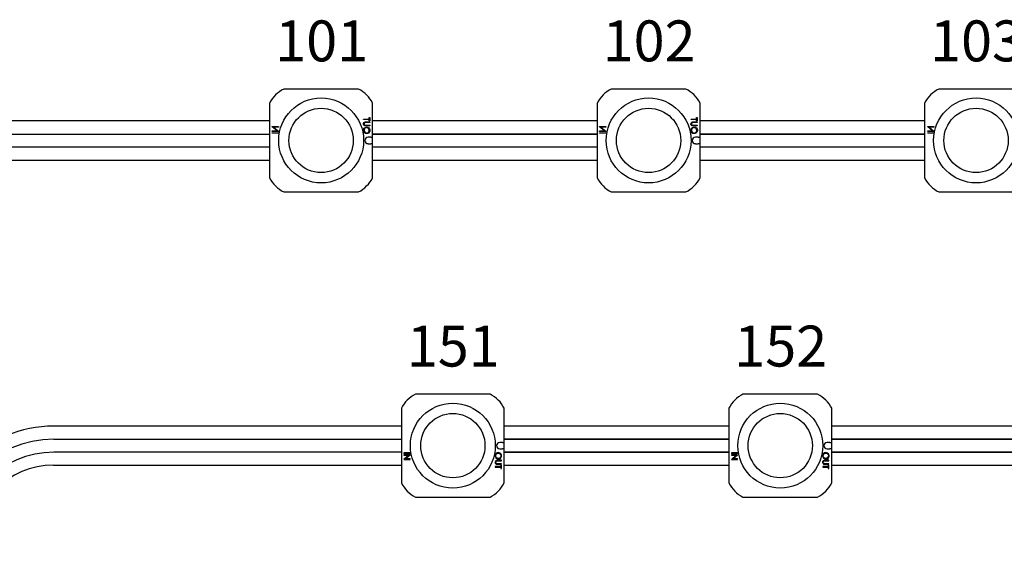
# Model space of a CAD drawing. Extents: x 165.9 to 176.9, y 79.8 to 88.3.
# Drawn here: x 173.3 to 174.8, y 86.5 to 87.3 of the extents above; entities that cross this region are included whole.
import ezdxf
from ezdxf.enums import TextEntityAlignment as Align

# ---------------------------------------------------------------- set-up
doc = ezdxf.new("R2010")
doc.units = 0
doc.header["$MEASUREMENT"] = 0
doc.layers.get('0').update_dxf_attribs({"linetype": 'CONTINUOUS'})
doc.styles.get("Standard").update_dxf_attribs({"font": 'ARIAL.TTF'})

msp = doc.modelspace()

# ---------------------------------------------------------------- linework, layer by layer
at = {"color": 7}
for p, q in [((173.7711, 87.2184), (173.6571, 87.2184)), ((174.2711, 87.2184), (174.1571, 87.2184)), ((174.7711, 87.2184), (174.6571, 87.2184)), ((173.6355, 87.1968), (173.6355, 87.0829)), ((173.7927, 87.1448), (173.7927, 87.1968)), ((174.1355, 87.1968), (174.1355, 87.0829)), ((174.2927, 87.1448), (174.2927, 87.1968)), ((174.6355, 87.1968), (174.6355, 87.0829)), ((173.779, 87.1726), (173.7874, 87.1726)), ((173.779, 87.1718), (173.779, 87.1726)), ((173.7874, 87.1747), (173.7884, 87.1747)), ((173.7874, 87.1726), (173.7874, 87.1747)), ((173.7884, 87.1747), (173.7884, 87.1697)), ((174.279, 87.1726), (174.2874, 87.1726)), ((174.279, 87.1718), (174.279, 87.1726)), ((174.2874, 87.1747), (174.2884, 87.1747)), ((174.2874, 87.1726), (174.2874, 87.1747)), ((174.2884, 87.1747), (174.2884, 87.1697)), ((173.6355, 87.1697), (173.1048, 87.1697)), ((173.6394, 87.161), (173.6489, 87.161)), ((173.6394, 87.1608), (173.6394, 87.161)), ((173.6468, 87.1546), (173.6394, 87.1608)), ((173.6414, 87.1602), (173.6489, 87.154)), ((173.6489, 87.1602), (173.6414, 87.1602)), ((173.6489, 87.161), (173.6489, 87.1602)), ((173.7787, 87.1653), (173.7789, 87.1665)), ((173.7788, 87.1644), (173.7787, 87.1653)), ((173.7787, 87.1554), (173.779, 87.1572)), ((173.7792, 87.1636), (173.7788, 87.1644)), ((173.7789, 87.1665), (173.7795, 87.1673)), ((173.7874, 87.1718), (173.779, 87.1718)), ((173.779, 87.1572), (173.78, 87.1587)), ((173.7798, 87.1629), (173.7792, 87.1636)), ((173.7795, 87.1673), (173.7803, 87.1679)), ((173.7798, 87.166), (173.7797, 87.1653)), ((173.7797, 87.1653), (173.7798, 87.1646)), ((173.7801, 87.1666), (173.7798, 87.166)), ((173.7798, 87.1646), (173.7802, 87.1638)), ((173.7807, 87.1624), (173.7798, 87.1629)), ((173.7802, 87.1574), (173.7798, 87.1562)), ((173.78, 87.1587), (173.7813, 87.1597)), ((173.7806, 87.167), (173.7801, 87.1666)), ((173.7802, 87.1638), (173.7806, 87.1634)), ((173.781, 87.1585), (173.7802, 87.1574)), ((173.7803, 87.1679), (173.7812, 87.1682)), ((173.7813, 87.1673), (173.7806, 87.167)), ((173.7806, 87.1634), (173.7811, 87.1632)), ((173.7813, 87.1623), (173.7807, 87.1624)), ((173.7822, 87.1592), (173.781, 87.1585)), ((173.7811, 87.1632), (173.7815, 87.1631)), ((173.7812, 87.1682), (173.7827, 87.1683)), ((173.782, 87.1674), (173.7813, 87.1673)), ((173.7819, 87.1622), (173.7813, 87.1623)), ((173.7813, 87.1597), (173.7829, 87.1603)), ((173.7815, 87.1631), (173.7818, 87.1631)), ((173.7818, 87.1631), (173.7821, 87.1631)), ((173.7827, 87.1622), (173.7819, 87.1622)), ((173.7824, 87.1674), (173.782, 87.1674)), ((173.7821, 87.1631), (173.7827, 87.1631)), ((173.7837, 87.1595), (173.7822, 87.1592)), ((173.7827, 87.1674), (173.7824, 87.1674)), ((173.7827, 87.1683), (173.7884, 87.1683)), ((173.7884, 87.1674), (173.7827, 87.1674)), ((173.7827, 87.1631), (173.7884, 87.1631)), ((173.7884, 87.1622), (173.7827, 87.1622)), ((173.7829, 87.1603), (173.7837, 87.1603)), ((173.7837, 87.1603), (173.7856, 87.16)), ((173.7843, 87.1594), (173.7837, 87.1595)), ((173.7855, 87.159), (173.7843, 87.1594)), ((173.7866, 87.1581), (173.7855, 87.159)), ((173.7856, 87.16), (173.7871, 87.159)), ((173.7874, 87.1568), (173.7866, 87.1581)), ((173.7871, 87.159), (173.7881, 87.1577)), ((173.7874, 87.1697), (173.7874, 87.1718)), ((173.7884, 87.1697), (173.7874, 87.1697)), ((173.7881, 87.1577), (173.7886, 87.1561)), ((173.7884, 87.1683), (173.7884, 87.1674)), ((173.7884, 87.1631), (173.7884, 87.1622)), ((174.1355, 87.1697), (173.7927, 87.1697)), ((174.1394, 87.161), (174.1489, 87.161)), ((174.1394, 87.1608), (174.1394, 87.161)), ((174.1468, 87.1546), (174.1394, 87.1608)), ((174.1414, 87.1602), (174.1489, 87.154)), ((174.1489, 87.1602), (174.1414, 87.1602)), ((174.1489, 87.161), (174.1489, 87.1602)), ((174.2787, 87.1653), (174.2789, 87.1665)), ((174.2788, 87.1644), (174.2787, 87.1653)), ((174.2787, 87.1554), (174.279, 87.1572)), ((174.2792, 87.1636), (174.2788, 87.1644)), ((174.2789, 87.1665), (174.2795, 87.1673)), ((174.2874, 87.1718), (174.279, 87.1718)), ((174.279, 87.1572), (174.28, 87.1587)), ((174.2798, 87.1629), (174.2792, 87.1636)), ((174.2795, 87.1673), (174.2803, 87.1679)), ((174.2798, 87.166), (174.2797, 87.1653)), ((174.2797, 87.1653), (174.2798, 87.1646)), ((174.2801, 87.1666), (174.2798, 87.166)), ((174.2798, 87.1646), (174.2802, 87.1638)), ((174.2807, 87.1624), (174.2798, 87.1629)), ((174.2802, 87.1574), (174.2798, 87.1562)), ((174.28, 87.1587), (174.2813, 87.1597)), ((174.2806, 87.167), (174.2801, 87.1666)), ((174.2802, 87.1638), (174.2806, 87.1634)), ((174.281, 87.1585), (174.2802, 87.1574)), ((174.2803, 87.1679), (174.2812, 87.1682)), ((174.2813, 87.1673), (174.2806, 87.167)), ((174.2806, 87.1634), (174.2811, 87.1632)), ((174.2813, 87.1623), (174.2807, 87.1624)), ((174.2822, 87.1592), (174.281, 87.1585)), ((174.2811, 87.1632), (174.2815, 87.1631)), ((174.2812, 87.1682), (174.2827, 87.1683)), ((174.282, 87.1674), (174.2813, 87.1673)), ((174.2819, 87.1622), (174.2813, 87.1623)), ((174.2813, 87.1597), (174.2829, 87.1603)), ((174.2815, 87.1631), (174.2818, 87.1631)), ((174.2818, 87.1631), (174.2821, 87.1631)), ((174.2827, 87.1622), (174.2819, 87.1622)), ((174.2824, 87.1674), (174.282, 87.1674)), ((174.2821, 87.1631), (174.2827, 87.1631)), ((174.2837, 87.1595), (174.2822, 87.1592)), ((174.2827, 87.1674), (174.2824, 87.1674)), ((174.2827, 87.1683), (174.2884, 87.1683)), ((174.2884, 87.1674), (174.2827, 87.1674)), ((174.2827, 87.1631), (174.2884, 87.1631)), ((174.2884, 87.1622), (174.2827, 87.1622)), ((174.2829, 87.1603), (174.2837, 87.1603)), ((174.2837, 87.1603), (174.2856, 87.16)), ((174.2843, 87.1594), (174.2837, 87.1595)), ((174.2855, 87.159), (174.2843, 87.1594)), ((174.2866, 87.1581), (174.2855, 87.159)), ((174.2856, 87.16), (174.2871, 87.159)), ((174.2874, 87.1568), (174.2866, 87.1581)), ((174.2871, 87.159), (174.2881, 87.1577)), ((174.2874, 87.1697), (174.2874, 87.1718)), ((174.2884, 87.1697), (174.2874, 87.1697)), ((174.2881, 87.1577), (174.2886, 87.1561)), ((174.2884, 87.1683), (174.2884, 87.1674)), ((174.2884, 87.1631), (174.2884, 87.1622)), ((174.6355, 87.1697), (174.2927, 87.1697)), ((174.6405, 87.1608), (174.6405, 87.161)), ((174.6405, 87.161), (174.6499, 87.161)), ((174.6478, 87.1546), (174.6405, 87.1608)), ((174.6499, 87.1602), (174.6425, 87.1602)), ((174.6425, 87.1602), (174.6499, 87.154)), ((174.6499, 87.161), (174.6499, 87.1602)), ((173.1048, 87.1497), (173.6355, 87.1497)), ((173.6394, 87.1546), (173.6468, 87.1546)), ((173.6394, 87.1538), (173.6394, 87.1546)), ((173.6489, 87.1538), (173.6394, 87.1538)), ((173.6394, 87.1517), (173.6489, 87.1517)), ((173.6394, 87.1509), (173.6394, 87.1517)), ((173.6489, 87.1509), (173.6394, 87.1509)), ((173.6489, 87.154), (173.6489, 87.1538)), ((173.6489, 87.1517), (173.6489, 87.1509)), ((173.7788, 87.1546), (173.7787, 87.1554)), ((173.7793, 87.153), (173.7788, 87.1546)), ((173.7803, 87.1517), (173.7793, 87.153)), ((173.7798, 87.1562), (173.7797, 87.1553)), ((173.7797, 87.1553), (173.7799, 87.1539)), ((173.7799, 87.1539), (173.7807, 87.1526)), ((173.7818, 87.1507), (173.7803, 87.1517)), ((173.7807, 87.1526), (173.7818, 87.1517)), ((173.7818, 87.1517), (173.7831, 87.1513)), ((173.7836, 87.1504), (173.7818, 87.1507)), ((173.7831, 87.1513), (173.7836, 87.1512)), ((173.7836, 87.1512), (173.7851, 87.1515)), ((173.7849, 87.1506), (173.7836, 87.1504)), ((173.7864, 87.1512), (173.7849, 87.1506)), ((173.7851, 87.1515), (173.7863, 87.1523)), ((173.7898, 87.1448), (173.7858, 87.1448)), ((173.7863, 87.1523), (173.7871, 87.1533)), ((173.7876, 87.1523), (173.7864, 87.1512)), ((173.7871, 87.1533), (173.7876, 87.1546)), ((173.7876, 87.1553), (173.7874, 87.1568)), ((173.7876, 87.1546), (173.7876, 87.1553)), ((173.7884, 87.1538), (173.7876, 87.1523)), ((173.7886, 87.1553), (173.7884, 87.1538)), ((173.7886, 87.1561), (173.7886, 87.1553)), ((173.7898, 87.1448), (173.7927, 87.1448)), ((173.7927, 87.15), (174.1355, 87.15)), ((173.7927, 87.1497), (174.1355, 87.1497)), ((173.7927, 87.1349), (173.7927, 87.1448)), ((174.1394, 87.1546), (174.1468, 87.1546)), ((174.1394, 87.1538), (174.1394, 87.1546)), ((174.1489, 87.1538), (174.1394, 87.1538)), ((174.1394, 87.1517), (174.1489, 87.1517)), ((174.1394, 87.1509), (174.1394, 87.1517)), ((174.1489, 87.1509), (174.1394, 87.1509)), ((174.1489, 87.154), (174.1489, 87.1538)), ((174.1489, 87.1517), (174.1489, 87.1509)), ((174.2788, 87.1546), (174.2787, 87.1554)), ((174.2793, 87.153), (174.2788, 87.1546)), ((174.2803, 87.1517), (174.2793, 87.153)), ((174.2798, 87.1562), (174.2797, 87.1553)), ((174.2797, 87.1553), (174.2799, 87.1539)), ((174.2799, 87.1539), (174.2807, 87.1526)), ((174.2818, 87.1507), (174.2803, 87.1517)), ((174.2807, 87.1526), (174.2818, 87.1517)), ((174.2818, 87.1517), (174.2831, 87.1513)), ((174.2836, 87.1504), (174.2818, 87.1507)), ((174.2831, 87.1513), (174.2836, 87.1512)), ((174.2836, 87.1512), (174.2851, 87.1515)), ((174.2849, 87.1506), (174.2836, 87.1504)), ((174.2864, 87.1512), (174.2849, 87.1506)), ((174.2851, 87.1515), (174.2863, 87.1523)), ((174.2898, 87.1448), (174.2858, 87.1448)), ((174.2863, 87.1523), (174.2871, 87.1533)), ((174.2876, 87.1523), (174.2864, 87.1512)), ((174.2871, 87.1533), (174.2876, 87.1546)), ((174.2876, 87.1553), (174.2874, 87.1568)), ((174.2876, 87.1546), (174.2876, 87.1553)), ((174.2884, 87.1538), (174.2876, 87.1523)), ((174.2886, 87.1553), (174.2884, 87.1538)), ((174.2886, 87.1561), (174.2886, 87.1553)), ((174.2898, 87.1448), (174.2927, 87.1448)), ((174.2927, 87.15), (174.6355, 87.15)), ((174.2927, 87.1497), (174.6355, 87.1497)), ((174.2927, 87.1349), (174.2927, 87.1448)), ((174.6405, 87.1538), (174.6405, 87.1546)), ((174.6405, 87.1546), (174.6478, 87.1546)), ((174.6499, 87.1538), (174.6405, 87.1538)), ((174.6405, 87.1509), (174.6405, 87.1517)), ((174.6405, 87.1517), (174.6499, 87.1517)), ((174.6499, 87.1509), (174.6405, 87.1509)), ((174.6499, 87.154), (174.6499, 87.1538)), ((174.6499, 87.1517), (174.6499, 87.1509)), ((173.6355, 87.1297), (173.1048, 87.1297)), ((173.7858, 87.1349), (173.7898, 87.1349)), ((173.7927, 87.1349), (173.7898, 87.1349)), ((173.7927, 87.0829), (173.7927, 87.1349)), ((173.7927, 87.13), (174.1355, 87.13)), ((174.1355, 87.1297), (173.7927, 87.1297)), ((174.2858, 87.1349), (174.2898, 87.1349)), ((174.2927, 87.1349), (174.2898, 87.1349)), ((174.2927, 87.0829), (174.2927, 87.1349)), ((174.2927, 87.13), (174.6355, 87.13)), ((174.6355, 87.1297), (174.2927, 87.1297)), ((173.1045, 87.11), (173.6355, 87.11)), ((173.7927, 87.11), (174.1355, 87.11)), ((174.2927, 87.11), (174.6355, 87.11)), ((173.6571, 87.0613), (173.7711, 87.0613)), ((174.1571, 87.0613), (174.2711, 87.0613)), ((174.6571, 87.0613), (174.7711, 87.0613)), ((173.9721, 86.7526), (173.8582, 86.7526)), ((174.4721, 86.7526), (174.3582, 86.7526)), ((173.8366, 86.731), (173.8366, 86.6171)), ((173.9938, 86.6789), (173.9938, 86.731)), ((174.3366, 86.731), (174.3366, 86.6171)), ((174.4938, 86.6789), (174.4938, 86.731)), ((173.8366, 86.7039), (173.3059, 86.7039)), ((174.3366, 86.7039), (173.9938, 86.7039)), ((174.8366, 86.7039), (174.4938, 86.7039)), ((173.3059, 86.6839), (173.8366, 86.6839)), ((173.9908, 86.6789), (173.9868, 86.6789)), ((173.9908, 86.6789), (173.9938, 86.6789)), ((173.9938, 86.6842), (174.3366, 86.6842)), ((173.9938, 86.6839), (174.3366, 86.6839)), ((173.9938, 86.6691), (173.9938, 86.6789)), ((174.4908, 86.6789), (174.4868, 86.6789)), ((174.4908, 86.6789), (174.4938, 86.6789)), ((174.4938, 86.6842), (174.8366, 86.6842)), ((174.4938, 86.6839), (174.8366, 86.6839)), ((174.4938, 86.6691), (174.4938, 86.6789)), ((173.8366, 86.6639), (173.3059, 86.6639)), ((173.8405, 86.663), (173.8405, 86.6622)), ((173.8499, 86.663), (173.8405, 86.663)), ((173.8405, 86.6622), (173.8499, 86.6622)), ((173.8499, 86.6622), (173.8499, 86.663)), ((173.9803, 86.6609), (173.9798, 86.6593)), ((173.9814, 86.6622), (173.9803, 86.6609)), ((173.981, 86.66), (173.9818, 86.6613)), ((173.9829, 86.6632), (173.9814, 86.6622)), ((173.9818, 86.6613), (173.9828, 86.6622)), ((173.9828, 86.6622), (173.9841, 86.6626)), ((173.9847, 86.6635), (173.9829, 86.6632)), ((173.9841, 86.6626), (173.9847, 86.6626)), ((173.986, 86.6633), (173.9847, 86.6635)), ((173.9847, 86.6626), (173.9861, 86.6624)), ((173.9874, 86.6627), (173.986, 86.6633)), ((173.9861, 86.6624), (173.9873, 86.6616)), ((173.9868, 86.6691), (173.9908, 86.6691)), ((173.9873, 86.6616), (173.9881, 86.6606)), ((173.9886, 86.6616), (173.9874, 86.6627)), ((173.9894, 86.6601), (173.9886, 86.6616)), ((173.9938, 86.6691), (173.9908, 86.6691)), ((173.9938, 86.6171), (173.9938, 86.6691)), ((173.9938, 86.6642), (174.3366, 86.6642)), ((174.3366, 86.6639), (173.9938, 86.6639)), ((174.3405, 86.663), (174.3405, 86.6622)), ((174.3499, 86.663), (174.3405, 86.663)), ((174.3405, 86.6622), (174.3499, 86.6622)), ((174.3499, 86.6622), (174.3499, 86.663)), ((174.4803, 86.6609), (174.4798, 86.6593)), ((174.4814, 86.6622), (174.4803, 86.6609)), ((174.481, 86.66), (174.4818, 86.6613)), ((174.4829, 86.6632), (174.4814, 86.6622)), ((174.4818, 86.6613), (174.4828, 86.6622)), ((174.4828, 86.6622), (174.4841, 86.6626)), ((174.4847, 86.6635), (174.4829, 86.6632)), ((174.4841, 86.6626), (174.4847, 86.6626)), ((174.486, 86.6633), (174.4847, 86.6635)), ((174.4847, 86.6626), (174.4861, 86.6624)), ((174.4874, 86.6627), (174.486, 86.6633)), ((174.4861, 86.6624), (174.4873, 86.6616)), ((174.4868, 86.6691), (174.4908, 86.6691)), ((174.4873, 86.6616), (174.4881, 86.6606)), ((174.4886, 86.6616), (174.4874, 86.6627)), ((174.4894, 86.6601), (174.4886, 86.6616)), ((174.4938, 86.6691), (174.4908, 86.6691)), ((174.4938, 86.6171), (174.4938, 86.6691)), ((174.4938, 86.6642), (174.8366, 86.6642)), ((174.8366, 86.6639), (174.4938, 86.6639)), ((173.8405, 86.6601), (173.8405, 86.6593)), ((173.8499, 86.6601), (173.8405, 86.6601)), ((173.8405, 86.6593), (173.8479, 86.6593)), ((173.8479, 86.6593), (173.8405, 86.6531)), ((173.8405, 86.6531), (173.8405, 86.6529)), ((173.8405, 86.6529), (173.8499, 86.6529)), ((173.8425, 86.6537), (173.8499, 86.6599)), ((173.8499, 86.6537), (173.8425, 86.6537)), ((173.8499, 86.6599), (173.8499, 86.6601)), ((173.8499, 86.6529), (173.8499, 86.6537)), ((173.9798, 86.6593), (173.9798, 86.6585)), ((173.9798, 86.6585), (173.9801, 86.6567)), ((173.9799, 86.6495), (173.9798, 86.6485)), ((173.9798, 86.6485), (173.98, 86.6474)), ((173.9802, 86.6503), (173.9799, 86.6495)), ((173.98, 86.6474), (173.9806, 86.6466)), ((173.9801, 86.6567), (173.9811, 86.6551)), ((173.9809, 86.651), (173.9802, 86.6503)), ((173.9806, 86.6466), (173.9813, 86.646)), ((173.9807, 86.6586), (173.981, 86.66)), ((173.9808, 86.6577), (173.9807, 86.6586)), ((173.9807, 86.6486), (173.9808, 86.6493)), ((173.9808, 86.6479), (173.9807, 86.6486)), ((173.9813, 86.6565), (173.9808, 86.6577)), ((173.9808, 86.6493), (173.9812, 86.6501)), ((173.9811, 86.6473), (173.9808, 86.6479)), ((173.9817, 86.6515), (173.9809, 86.651)), ((173.9811, 86.6551), (173.9823, 86.6542)), ((173.9816, 86.6469), (173.9811, 86.6473)), ((173.9812, 86.6501), (173.9817, 86.6505)), ((173.982, 86.6554), (173.9813, 86.6565)), ((173.9813, 86.646), (173.9822, 86.6457)), ((173.9823, 86.6466), (173.9816, 86.6469)), ((173.9824, 86.6516), (173.9817, 86.6515)), ((173.9817, 86.6505), (173.9822, 86.6507)), ((173.9832, 86.6547), (173.982, 86.6554)), ((173.9822, 86.6507), (173.9825, 86.6508)), ((173.9823, 86.6542), (173.984, 86.6536)), ((173.983, 86.6465), (173.9823, 86.6466)), ((173.983, 86.6516), (173.9824, 86.6516)), ((173.9825, 86.6508), (173.9828, 86.6508)), ((173.9828, 86.6508), (173.9831, 86.6508)), ((173.9837, 86.6517), (173.983, 86.6516)), ((173.9834, 86.6465), (173.983, 86.6465)), ((173.9831, 86.6508), (173.9838, 86.6508)), ((173.9847, 86.6544), (173.9832, 86.6547)), ((173.9838, 86.6465), (173.9834, 86.6465)), ((173.9894, 86.6517), (173.9837, 86.6517)), ((173.9838, 86.6508), (173.9894, 86.6508)), ((173.9894, 86.6465), (173.9838, 86.6465)), ((173.984, 86.6536), (173.9847, 86.6536)), ((173.9853, 86.6545), (173.9847, 86.6544)), ((173.9847, 86.6536), (173.9866, 86.6539)), ((173.9865, 86.6549), (173.9853, 86.6545)), ((173.9877, 86.6558), (173.9865, 86.6549)), ((173.9866, 86.6539), (173.9881, 86.6549)), ((173.9884, 86.6571), (173.9877, 86.6558)), ((173.9881, 86.6606), (173.9886, 86.6593)), ((173.9881, 86.6549), (173.9891, 86.6562)), ((173.9887, 86.6586), (173.9884, 86.6571)), ((173.9886, 86.6593), (173.9887, 86.6586)), ((173.9891, 86.6562), (173.9896, 86.6578)), ((173.9897, 86.6586), (173.9894, 86.6601)), ((173.9894, 86.6508), (173.9894, 86.6517)), ((173.9894, 86.6456), (173.9894, 86.6465)), ((173.9896, 86.6578), (173.9897, 86.6586)), ((174.3405, 86.6601), (174.3405, 86.6593)), ((174.3499, 86.6601), (174.3405, 86.6601)), ((174.3405, 86.6593), (174.3479, 86.6593)), ((174.3479, 86.6593), (174.3405, 86.6531)), ((174.3405, 86.6531), (174.3405, 86.6529)), ((174.3405, 86.6529), (174.3499, 86.6529)), ((174.3425, 86.6537), (174.3499, 86.6599)), ((174.3499, 86.6537), (174.3425, 86.6537)), ((174.3499, 86.6599), (174.3499, 86.6601)), ((174.3499, 86.6529), (174.3499, 86.6537)), ((174.4798, 86.6593), (174.4798, 86.6585)), ((174.4798, 86.6585), (174.4801, 86.6567)), ((174.4799, 86.6495), (174.4798, 86.6485)), ((174.4798, 86.6485), (174.48, 86.6474)), ((174.4802, 86.6503), (174.4799, 86.6495)), ((174.48, 86.6474), (174.4806, 86.6466)), ((174.4801, 86.6567), (174.4811, 86.6551)), ((174.4809, 86.651), (174.4802, 86.6503)), ((174.4806, 86.6466), (174.4813, 86.646)), ((174.4807, 86.6586), (174.481, 86.66)), ((174.4808, 86.6577), (174.4807, 86.6586)), ((174.4807, 86.6486), (174.4808, 86.6493)), ((174.4808, 86.6479), (174.4807, 86.6486)), ((174.4813, 86.6565), (174.4808, 86.6577)), ((174.4808, 86.6493), (174.4812, 86.6501)), ((174.4811, 86.6473), (174.4808, 86.6479)), ((174.4817, 86.6515), (174.4809, 86.651)), ((174.4811, 86.6551), (174.4823, 86.6542)), ((174.4816, 86.6469), (174.4811, 86.6473)), ((174.4812, 86.6501), (174.4817, 86.6505)), ((174.482, 86.6554), (174.4813, 86.6565)), ((174.4813, 86.646), (174.4822, 86.6457)), ((174.4823, 86.6466), (174.4816, 86.6469)), ((174.4824, 86.6516), (174.4817, 86.6515)), ((174.4817, 86.6505), (174.4822, 86.6507)), ((174.4832, 86.6547), (174.482, 86.6554)), ((174.4822, 86.6507), (174.4825, 86.6508)), ((174.4823, 86.6542), (174.484, 86.6536)), ((174.483, 86.6465), (174.4823, 86.6466)), ((174.483, 86.6516), (174.4824, 86.6516)), ((174.4825, 86.6508), (174.4828, 86.6508)), ((174.4828, 86.6508), (174.4831, 86.6508)), ((174.4837, 86.6517), (174.483, 86.6516)), ((174.4834, 86.6465), (174.483, 86.6465)), ((174.4831, 86.6508), (174.4838, 86.6508)), ((174.4847, 86.6544), (174.4832, 86.6547)), ((174.4838, 86.6465), (174.4834, 86.6465)), ((174.4894, 86.6517), (174.4837, 86.6517)), ((174.4838, 86.6508), (174.4894, 86.6508)), ((174.4894, 86.6465), (174.4838, 86.6465)), ((174.484, 86.6536), (174.4847, 86.6536)), ((174.4853, 86.6545), (174.4847, 86.6544)), ((174.4847, 86.6536), (174.4866, 86.6539)), ((174.4865, 86.6549), (174.4853, 86.6545)), ((174.4877, 86.6558), (174.4865, 86.6549)), ((174.4866, 86.6539), (174.4881, 86.6549)), ((174.4884, 86.6571), (174.4877, 86.6558)), ((174.4881, 86.6606), (174.4886, 86.6593)), ((174.4881, 86.6549), (174.4891, 86.6562)), ((174.4887, 86.6586), (174.4884, 86.6571)), ((174.4886, 86.6593), (174.4887, 86.6586)), ((174.4891, 86.6562), (174.4896, 86.6578)), ((174.4897, 86.6586), (174.4894, 86.6601)), ((174.4894, 86.6508), (174.4894, 86.6517)), ((174.4894, 86.6456), (174.4894, 86.6465)), ((174.4896, 86.6578), (174.4897, 86.6586)), ((173.3055, 86.6442), (173.8366, 86.6442)), ((173.98, 86.6421), (173.98, 86.6413)), ((173.9885, 86.6421), (173.98, 86.6421)), ((173.98, 86.6413), (173.9885, 86.6413)), ((173.9822, 86.6457), (173.9837, 86.6456)), ((173.9837, 86.6456), (173.9894, 86.6456)), ((173.9885, 86.6442), (173.9885, 86.6421)), ((173.9894, 86.6442), (173.9885, 86.6442)), ((173.9885, 86.6413), (173.9885, 86.6392)), ((173.9885, 86.6392), (173.9894, 86.6392)), ((173.9894, 86.6392), (173.9894, 86.6442)), ((173.9938, 86.6442), (174.3366, 86.6442)), ((174.48, 86.6421), (174.48, 86.6413)), ((174.4885, 86.6421), (174.48, 86.6421)), ((174.48, 86.6413), (174.4885, 86.6413)), ((174.4822, 86.6457), (174.4837, 86.6456)), ((174.4837, 86.6456), (174.4894, 86.6456)), ((174.4885, 86.6442), (174.4885, 86.6421)), ((174.4894, 86.6442), (174.4885, 86.6442)), ((174.4885, 86.6413), (174.4885, 86.6392)), ((174.4885, 86.6392), (174.4894, 86.6392)), ((174.4894, 86.6392), (174.4894, 86.6442)), ((174.4938, 86.6442), (174.8366, 86.6442)), ((173.8582, 86.5954), (173.9721, 86.5954)), ((174.3582, 86.5954), (174.4721, 86.5954))]:
    msp.add_line(p, q, dxfattribs=at)
for centre, radius in [((173.7141, 87.1399), 0.0648), ((174.2141, 87.1399), 0.0648), ((174.7141, 87.1399), 0.0648), ((173.7141, 87.1399), 0.0491), ((174.2141, 87.1399), 0.0491), ((174.7141, 87.1399), 0.0491), ((173.9152, 86.674), 0.0648), ((174.4152, 86.674), 0.0648), ((173.9152, 86.674), 0.0491), ((174.4152, 86.674), 0.0491)]:
    msp.add_circle(centre, radius, dxfattribs=at)
for centre, radius, start, end in [((173.6793, 87.1746), 0.0491, 116.8728, 153.1272), ((173.7489, 87.1746), 0.0491, 26.8728, 63.1272), ((174.1793, 87.1746), 0.0491, 116.8728, 153.1272), ((174.2489, 87.1746), 0.0491, 26.8728, 63.1272), ((174.6793, 87.1746), 0.0491, 116.8728, 153.1272), ((173.7858, 87.1399), 0.00491, 90, 270), ((174.2858, 87.1399), 0.00491, 90, 270), ((173.6793, 87.1051), 0.0491, 206.8728, 243.1272), ((173.7489, 87.1051), 0.0491, 296.8728, 333.1272), ((174.1793, 87.1051), 0.0491, 206.8728, 243.1272), ((174.2489, 87.1051), 0.0491, 296.8728, 333.1272), ((174.6793, 87.1051), 0.0491, 206.8728, 243.1272), ((173.8804, 86.7088), 0.0491, 116.8728, 153.1272), ((173.9499, 86.7088), 0.0491, 26.8728, 63.1272), ((174.3804, 86.7088), 0.0491, 116.8728, 153.1272), ((174.4499, 86.7088), 0.0491, 26.8728, 63.1272), ((173.3059, 86.5189), 0.185, 90, 180), ((173.3059, 86.5189), 0.165, 90, 180), ((173.9868, 86.674), 0.00491, 90, 270), ((174.4868, 86.674), 0.00491, 90, 270), ((173.3059, 86.5189), 0.145, 90, 180), ((173.3055, 86.5192), 0.125, 90, 180), ((173.8804, 86.6393), 0.0491, 206.8728, 243.1272), ((173.9499, 86.6393), 0.0491, 296.8728, 333.1272), ((174.3804, 86.6393), 0.0491, 206.8728, 243.1272), ((174.4499, 86.6393), 0.0491, 296.8728, 333.1272)]:
    msp.add_arc(centre, radius, start, end, dxfattribs=at)

# ---------------------------------------------------------------- texts
for s, p in [('101', (173.7149, 87.2606)), ('102', (174.2149, 87.2606)), ('103', (174.7149, 87.2606)), ('151', (173.9159, 86.7948)), ('152', (174.4159, 86.7948))]:
    msp.add_text(s, height=0.0625).set_placement(p, align=Align.CENTER)

doc.saveas('drawing.dxf')
